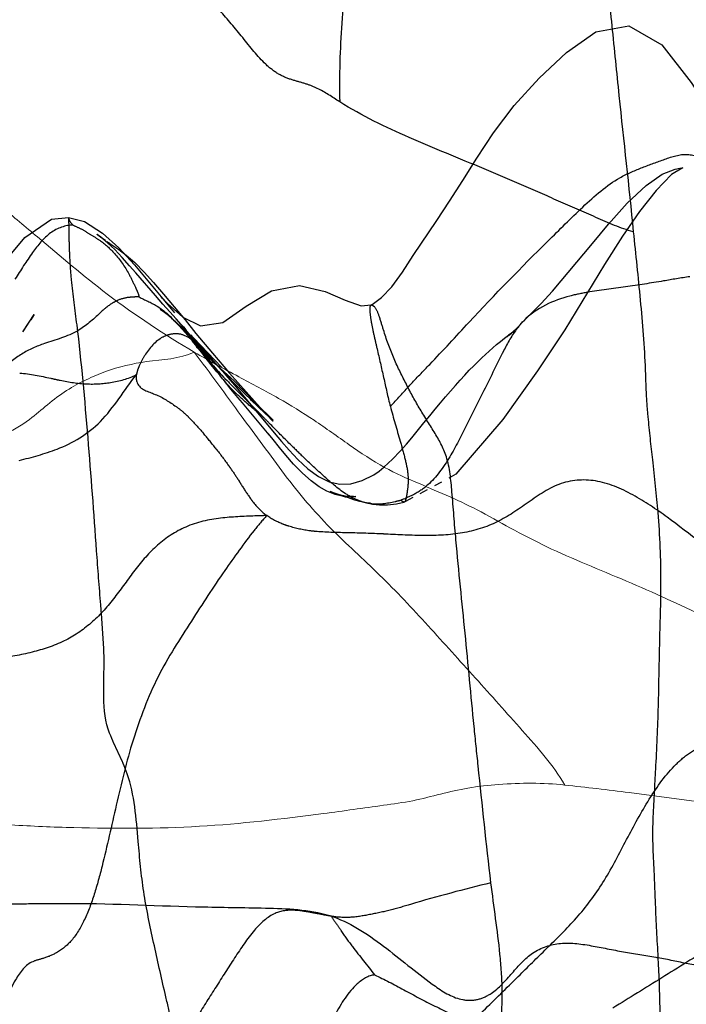
# Model space of a CAD drawing. Units: millimetres. Extents: x -605615692 to 17, y -1703671404 to 113.
# Drawn here: x -605612035 to -605612027, y -1703669706 to -1703669694 of the extents above; entities that cross this region are included whole.
import ezdxf

# ---------------------------------------------------------------- set-up
doc = ezdxf.new("R2010")
doc.units = ezdxf.units.MM
doc.linetypes.add('HIDDEN', pattern=[0.2, 0.1, -0.1])
doc.layers.get('0').update_dxf_attribs({"lineweight": 9, "true_color": 0x1c1c1c})
doc.layers.get('Defpoints').update_dxf_attribs({"color": 3, "lineweight": 0})
doc.layers.add('DEFAULT_2', color=8, linetype='HIDDEN')
doc.styles.add('2F обычный', font='Montserrat-Light.ttf', dxfattribs={"width": 0.8})
doc.dimstyles.new('stroitelniy3', dxfattribs={"dimtxt": 80, "dimasz": 30, "dimexe": 5, "dimexo": 10, "dimgap": 20, "dimtad": 1, "dimtoh": 1, "dimdec": 0, "dimrnd": 5, "dimtxsty": '2F обычный', "dimblk": 'ARCHTICK', "dimcen": 0.09, "dimdle": 2, "dimadec": 0, "dimazin": 2, "dimtfac": 1, "dimtdec": 0, "dimtmove": 1, "dimatfit": 3, "dimfxl": 10, "dimtfill": 1, "dimtolj": 1, "dimtzin": 0, "dimarcsym": 1})

# ---------------------------------------------------------------- blocks, each defined once
blk = doc.blocks.new('_ArchTick')
at = {"color": 0, "linetype": 'ByBlock', "const_width": 0.15}
blk.add_lwpolyline([(-0.5, -0.5), (0.5, 0.5)], dxfattribs=at)
blk = doc.blocks.new('*D246')
at = {"color": 0, "lineweight": -2, "transparency": 16777216}
for p, q in [((-605612313.083, -1703669601.356), (-605612313.083, -1703670014.772)), ((-605611512.083, -1703669601.356), (-605611512.083, -1703670014.772)), ((-605612315.083, -1703670009.772), (-605611510.083, -1703670009.772))]:
    blk.add_line(p, q, dxfattribs=at)
at = {"layer": 'Defpoints', "color": 0, "lineweight": 30, "transparency": 16777216}
for p in [(-605612313.083, -1703669591.356, 25.349), (-605611512.083, -1703669591.356, 25.349), (-605611512.083, -1703670009.772)]:
    blk.add_point(p, dxfattribs=at)
at = {"color": 0, "lineweight": -2, "transparency": 16777216, "xscale": 25, "yscale": 25, "zscale": 25, "rotation": 180}
blk.add_blockref('_ArchTick', (-605612313.083, -1703670009.772), dxfattribs=at)
at = {"color": 0, "lineweight": -2, "transparency": 16777216, "xscale": 25, "yscale": 25, "zscale": 25}
blk.add_blockref('_ArchTick', (-605611512.083, -1703670009.772), dxfattribs=at)
at = {"color": 0, "transparency": 16777216, "insert": (-605611912.583, -1703669964.415), "char_height": 50, "attachment_point": 5, "style": '2F обычный', "bg_fill": 3, "box_fill_scale": 1.1, "bg_fill_color": 256, "bg_fill_true_color": 13158600, "bg_fill_transparency": 0}
blk.add_mtext('\\A1;800', dxfattribs=at)

msp = doc.modelspace()

# ---------------------------------------------------------------- linework, layer by layer
at = {"color": 7, "linetype": 'Continuous'}
for points, knots in [([(-605612039.865, -1703669692.631, 102.554), (-605612039.632, -1703669692.946, 102.749), (-605612039.156, -1703669693.539, 103.149), (-605612038.418, -1703669693.987, 103.767), (-605612037.872, -1703669694.42, 104.226), (-605612037.476, -1703669694.803, 104.558), (-605612037.059, -1703669695.161, 104.908), (-605612036.625, -1703669695.464, 105.272), (-605612036.18, -1703669695.711, 105.645), (-605612035.744, -1703669695.991, 106.011), (-605612035.321, -1703669696.341, 106.366), (-605612034.753, -1703669696.82, 106.843), (-605612033.991, -1703669697.468, 107.482), (-605612033.335, -1703669697.902, 108.033), (-605612032.972, -1703669698.115, 108.338)], [0, 0, 0, 0, 0.124197, 0.240342, 0.299047, 0.360648, 0.422857, 0.483758, 0.542748, 0.601864, 0.663488, 0.728092, 0.852576, 1, 1, 1, 1]), ([(-605612034.985, -1703669698.937, 106.648), (-605612034.91, -1703669698.88, 106.711), (-605612034.764, -1703669698.752, 106.833), (-605612034.538, -1703669698.579, 107.024), (-605612034.298, -1703669698.451, 107.225), (-605612033.975, -1703669698.313, 107.496), (-605612033.531, -1703669698.208, 107.868), (-605612033.157, -1703669698.2, 108.182), (-605612032.972, -1703669698.115, 108.338)], [0, 0, 0, 0, 0.121212, 0.247197, 0.367669, 0.484884, 0.723767, 1, 1, 1, 1]), ([(-605612032.972, -1703669698.115, 108.338), (-605612032.779, -1703669698.372, 108.5), (-605612032.501, -1703669698.754, 108.732), (-605612032.133, -1703669699.253, 109.041), (-605612031.871, -1703669699.612, 109.261), (-605612031.601, -1703669699.955, 109.488), (-605612031.215, -1703669700.371, 109.811), (-605612030.697, -1703669700.831, 110.247), (-605612030.114, -1703669701.459, 110.736), (-605612029.537, -1703669702.099, 111.22), (-605612029.059, -1703669702.633, 111.621), (-605612028.685, -1703669703.056, 111.934), (-605612028.514, -1703669703.284, 112.078), (-605612028.444, -1703669703.409, 112.137)], [0, 0, 0, 0, 0.1357, 0.198679, 0.261283, 0.323172, 0.384238, 0.507186, 0.631853, 0.756266, 0.880077, 0.941763, 1, 1, 1, 1]), ([(-605612032.972, -1703669698.115, 108.338), (-605612032.792, -1703669698.22, 108.488), (-605612032.448, -1703669698.406, 108.777), (-605612031.955, -1703669698.667, 109.191), (-605612031.503, -1703669698.942, 109.57), (-605612031.082, -1703669699.25, 109.923), (-605612030.663, -1703669699.531, 110.275), (-605612030.243, -1703669699.716, 110.627), (-605612029.846, -1703669699.88, 110.961), (-605612029.453, -1703669700.071, 111.29), (-605612029.046, -1703669700.304, 111.632), (-605612028.599, -1703669700.532, 112.007), (-605612028.12, -1703669700.735, 112.409), (-605612027.466, -1703669701.006, 112.957), (-605612026.818, -1703669701.307, 113.501), (-605612026.192, -1703669701.615, 114.027), (-605612025.881, -1703669701.747, 114.287), (-605612025.73, -1703669701.79, 114.414)], [0, 0, 0, 0, 0.075886, 0.143469, 0.205201, 0.267938, 0.329547, 0.386279, 0.438523, 0.490414, 0.547625, 0.609947, 0.675443, 0.741744, 0.874332, 0.94038, 1, 1, 1, 1]), ([(-605612036.409, -1703669699.634, 105.454), (-605612036.286, -1703669699.564, 105.557), (-605612036.036, -1703669699.452, 105.767), (-605612035.559, -1703669699.232, 106.167), (-605612035.196, -1703669699.096, 106.472), (-605612034.985, -1703669698.937, 106.648)], [0, 0, 0, 0, 0.264378, 0.520179, 1, 1, 1, 1]), ([(-605612031.392, -1703669703.757, 109.663), (-605612031.148, -1703669703.725, 109.868), (-605612030.784, -1703669703.673, 110.173), (-605612030.305, -1703669703.609, 110.575), (-605612029.964, -1703669703.517, 110.861), (-605612029.615, -1703669703.436, 111.154), (-605612029.109, -1703669703.382, 111.579), (-605612028.712, -1703669703.38, 111.912), (-605612028.444, -1703669703.409, 112.137)], [0, 0, 0, 0, 0.247699, 0.370212, 0.486518, 0.600252, 0.728347, 1, 1, 1, 1]), ([(-605612028.444, -1703669703.409, 112.137), (-605612028.182, -1703669703.437, 112.357), (-605612027.104, -1703669703.562, 113.261), (-605612026.03, -1703669703.732, 114.163), (-605612025.215, -1703669703.83, 114.847)], [0, 0, 0, 0, 0.243259, 1, 1, 1, 1]), ([(-605612037.466, -1703669703.701, 104.567), (-605612037.349, -1703669703.713, 104.665), (-605612037.115, -1703669703.73, 104.861), (-605612036.759, -1703669703.788, 105.16), (-605612036.387, -1703669703.851, 105.472), (-605612035.997, -1703669703.865, 105.799), (-605612035.603, -1703669703.875, 106.13), (-605612035.085, -1703669703.904, 106.564), (-605612034.7, -1703669703.924, 106.888), (-605612034.443, -1703669703.93, 107.103)], [0, 0, 0, 0, 0.115857, 0.231671, 0.355628, 0.48714, 0.617899, 0.745934, 1, 1, 1, 1]), ([(-605612034.443, -1703669703.93, 107.103), (-605612033.932, -1703669703.942, 107.532), (-605612032.912, -1703669703.945, 108.387), (-605612031.897, -1703669703.823, 109.239), (-605612031.392, -1703669703.757, 109.663)], [0, 0, 0, 0, 0.501681, 1, 1, 1, 1])]:
    msp.add_open_spline(points, degree=3, knots=knots, dxfattribs=at)
at = {"layer": 'DEFAULT_2', "color": 8, "linetype": 'HIDDEN', "extrusion": (-0.642788, 1e-16, 0.766044)}
for p, q in [((-605612027.139, -1703669695.943, 113.232), (-605612027.329, -1703669696.137, 113.072)), ((-605612034.51, -1703669696.467, 107.047), (-605612034.51, -1703669696.467, 107.047)), ((-605612034.113, -1703669696.707, 107.38), (-605612034.157, -1703669696.675, 107.343)), ((-605612034.007, -1703669696.784, 107.469), (-605612034.01, -1703669696.782, 107.467)), ((-605612033.765, -1703669697.058, 107.672), (-605612033.855, -1703669696.957, 107.596)), ((-605612027.958, -1703669697.041, 112.545), (-605612028.443, -1703669697.841, 112.138)), ((-605612033.687, -1703669697.146, 107.738), (-605612033.765, -1703669697.058, 107.672)), ((-605612033.447, -1703669697.424, 107.939), (-605612033.687, -1703669697.146, 107.738)), ((-605612033.362, -1703669697.457, 108.01), (-605612033.374, -1703669697.443, 108)), ((-605612030.81, -1703669697.538, 110.152), (-605612030.812, -1703669697.539, 110.15)), ((-605612030.771, -1703669697.559, 110.185), (-605612030.81, -1703669697.538, 110.152)), ((-605612035.066, -1703669697.866, 106.581), (-605612034.988, -1703669697.747, 106.646)), ((-605612033.168, -1703669697.781, 108.173), (-605612033.224, -1703669697.724, 108.126)), ((-605612028.991, -1703669697.779, 111.677), (-605612028.956, -1703669697.741, 111.708)), ((-605612028.95, -1703669697.735, 111.712), (-605612028.953, -1703669697.738, 111.71)), ((-605612033.095, -1703669697.818, 108.234), (-605612033.114, -1703669697.796, 108.219)), ((-605612033.05, -1703669697.913, 108.272), (-605612033.111, -1703669697.843, 108.22)), ((-605612029.032, -1703669697.828, 111.644), (-605612029.061, -1703669697.854, 111.619)), ((-605612028.443, -1703669697.841, 112.138), (-605612028.779, -1703669698.343, 111.856)), ((-605612033.015, -1703669697.903, 108.301), (-605612032.977, -1703669697.945, 108.334)), ((-605612032.83, -1703669698.129, 108.457), (-605612032.992, -1703669697.941, 108.321)), ((-605612032.977, -1703669697.945, 108.334), (-605612032.637, -1703669698.303, 108.618)), ((-605612032.83, -1703669698.165, 108.457), (-605612032.856, -1703669698.135, 108.435)), ((-605612032.765, -1703669698.269, 108.511), (-605612032.837, -1703669698.177, 108.451)), ((-605612032.836, -1703669698.148, 108.451), (-605612032.757, -1703669698.258, 108.518)), ((-605612032.809, -1703669698.19, 108.474), (-605612032.83, -1703669698.165, 108.457)), ((-605612032.815, -1703669698.163, 108.469), (-605612032.819, -1703669698.161, 108.466)), ((-605612032.785, -1703669698.192, 108.495), (-605612032.815, -1703669698.163, 108.469)), ((-605612032.76, -1703669698.212, 108.515), (-605612032.693, -1703669698.278, 108.572)), ((-605612028.779, -1703669698.343, 111.856), (-605612029.201, -1703669698.938, 111.501)), ((-605612032.602, -1703669698.469, 108.648), (-605612032.589, -1703669698.484, 108.659)), ((-605612032.44, -1703669698.547, 108.783), (-605612032.566, -1703669698.412, 108.678)), ((-605612032.44, -1703669698.596, 108.784), (-605612032.297, -1703669698.739, 108.904)), ((-605612032.209, -1703669698.766, 108.978), (-605612032.429, -1703669698.552, 108.793)), ((-605612032.09, -1703669698.88, 109.078), (-605612032.209, -1703669698.766, 108.978)), ((-605612032.239, -1703669698.904, 108.953), (-605612032.28, -1703669698.856, 108.918)), ((-605612032.055, -1703669699.124, 109.107), (-605612032.239, -1703669698.904, 108.953)), ((-605612029.201, -1703669698.938, 111.501), (-605612029.774, -1703669699.609, 111.02)), ((-605612032.062, -1703669699.116, 109.101), (-605612032.055, -1703669699.124, 109.107)), ((-605612031.759, -1703669699.483, 109.356), (-605612031.852, -1703669699.376, 109.277)), ((-605612031.65, -1703669699.595, 109.447), (-605612031.759, -1703669699.483, 109.356)), ((-605612029.774, -1703669699.609, 111.02), (-605612030.409, -1703669699.952, 110.488)), ((-605612031.257, -1703669699.841, 109.776), (-605612031.31, -1703669699.817, 109.732)), ((-605612031.195, -1703669699.865, 109.828), (-605612031.257, -1703669699.841, 109.776)), ((-605612031.026, -1703669699.882, 109.971), (-605612031.151, -1703669699.879, 109.866)), ((-605612031.026, -1703669699.882, 109.971), (-605612030.998, -1703669699.881, 109.993)), ((-605612030.981, -1703669699.922, 110.008), (-605612030.985, -1703669699.921, 110.005)), ((-605612030.921, -1703669699.945, 110.058), (-605612030.985, -1703669699.921, 110.005)), ((-605612030.952, -1703669699.934, 110.032), (-605612030.981, -1703669699.922, 110.008)), ((-605612030.952, -1703669699.934, 110.032), (-605612030.953, -1703669699.933, 110.031)), ((-605612030.409, -1703669699.952, 110.488), (-605612030.448, -1703669699.927, 110.455)), ((-605612030.409, -1703669699.952, 110.488), (-605612030.409, -1703669699.952, 110.488))]:
    msp.add_line(p, q, dxfattribs=at)
at = {"layer": 'DEFAULT_2', "color": 8, "linetype": 'HIDDEN', "extrusion": (-0.642788, 1e-16, 0.766044), "elevation": 389279994.063}
for points in [[(1703669696.503, -463925659.036), (1703669696.268, -463925658.833), (1703669696.015, -463925658.622), (1703669695.742, -463925658.396), (1703669695.432, -463925658.134), (1703669695.099, -463925657.801), (1703669694.763, -463925657.405), (1703669694.452, -463925656.966), (1703669694.196, -463925656.499), (1703669694.124, -463925655.975), (1703669694.358, -463925655.447), (1703669694.816, -463925654.981), (1703669695.367, -463925654.518)], [(1703669697.367, -463925657.193), (1703669696.785, -463925656.554), (1703669696.549, -463925656.299), (1703669696.291, -463925655.999), (1703669696.075, -463925655.7), (1703669695.938, -463925655.443), (1703669695.877, -463925655.234), (1703669695.866, -463925655.158)], [(1703669695.866, -463925655.158), (1703669695.861, -463925655.113), (1703669695.865, -463925655.123), (1703669695.943, -463925655.292)], [(1703669696.137, -463925655.54), (1703669696.393, -463925655.803), (1703669696.697, -463925656.076), (1703669697.041, -463925656.361)], [(1703669697.353, -463925668.486), (1703669697.511, -463925668.163), (1703669697.656, -463925667.71), (1703669697.722, -463925667.305), (1703669697.708, -463925666.85), (1703669697.458, -463925666.407), (1703669697.075, -463925666.009), (1703669696.711, -463925665.609), (1703669696.489, -463925665.183), (1703669696.467, -463925664.914)], [(1703669696.467, -463925664.914), (1703669696.519, -463925664.658), (1703669696.659, -463925664.37), (1703669696.84, -463925664.109), (1703669697.046, -463925663.86), (1703669697.635, -463925663.22)], [(1703669697.539, -463925660.086), (1703669697.531, -463925660.068), (1703669697.448, -463925659.917), (1703669697.316, -463925659.755), (1703669697.136, -463925659.587), (1703669696.933, -463925659.414), (1703669696.503, -463925659.036)], [(1703669696.675, -463925664.453), (1703669696.671, -463925664.462), (1703669696.679, -463925664.446), (1703669696.703, -463925664.401), (1703669696.724, -463925664.363), (1703669696.743, -463925664.33)], [(1703669696.957, -463925664.059), (1703669696.86, -463925664.176), (1703669696.777, -463925664.288), (1703669696.707, -463925664.396)], [(1703669696.76, -463925664.3), (1703669696.775, -463925664.273), (1703669696.781, -463925664.262)], [(1703669696.781, -463925664.262), (1703669696.785, -463925664.255), (1703669696.784, -463925664.257)], [(1703669696.786, -463925664.252), (1703669696.809, -463925664.204), (1703669696.858, -463925664.109), (1703669696.927, -463925663.992), (1703669697.02, -463925663.856), (1703669697.135, -463925663.708), (1703669697.265, -463925663.555), (1703669697.407, -463925663.395), (1703669697.56, -463925663.227), (1703669697.72, -463925663.054), (1703669697.885, -463925662.879)], [(1703669697.443, -463925663.431), (1703669697.521, -463925663.332), (1703669697.685, -463925663.091), (1703669697.793, -463925662.805), (1703669697.751, -463925662.45), (1703669697.552, -463925662.08), (1703669697.364, -463925661.673), (1703669697.301, -463925661.228), (1703669697.373, -463925660.817), (1703669697.481, -463925660.501), (1703669697.55, -463925660.242), (1703669697.538, -463925660.084)], [(1703669697.735, -463925657.656), (1703669697.518, -463925657.37), (1703669697.367, -463925657.193)], [(1703669697.709, -463925663.197), (1703669697.622, -463925663.298), (1703669697.53, -463925663.405), (1703669697.424, -463925663.526)], [(1703669697.59, -463925663.452), (1703669697.644, -463925663.351), (1703669697.699, -463925663.267), (1703669697.741, -463925663.208)], [(1703669697.8, -463925663.122), (1703669697.665, -463925663.319), (1703669697.604, -463925663.424)], [(1703669697.861, -463925665.635), (1703669697.666, -463925665.469), (1703669697.656, -463925665.461)], [(1703669697.656, -463925665.461), (1703669697.654, -463925665.459), (1703669697.721, -463925665.515)], [(1703669697.728, -463925663.226), (1703669697.722, -463925663.236), (1703669697.738, -463925663.21)], [(1703669697.741, -463925663.208), (1703669697.748, -463925663.199), (1703669697.746, -463925663.201)], [(1703669697.807, -463925663.079), (1703669697.841, -463925663.039), (1703669697.709, -463925663.197)], [(1703669697.8, -463925663.122), (1703669697.822, -463925663.092), (1703669697.873, -463925663.025), (1703669697.943, -463925662.94)], [(1703669697.941, -463925662.932), (1703669697.792, -463925663.096), (1703669697.807, -463925663.079)], [(1703669697.885, -463925662.879), (1703669698.129, -463925662.615), (1703669698.372, -463925662.342), (1703669698.599, -463925662.08), (1703669698.791, -463925661.855), (1703669698.93, -463925661.685), (1703669698.96, -463925661.648)], [(1703669697.913, -463925657.899), (1703669697.925, -463925657.917), (1703669697.894, -463925657.87), (1703669697.866, -463925657.827), (1703669697.84, -463925657.786), (1703669697.814, -463925657.742), (1703669697.812, -463925657.738)], [(1703669697.901, -463925657.88), (1703669697.884, -463925657.848), (1703669697.909, -463925657.892), (1703669697.913, -463925657.899)], [(1703669697.854, -463925657.801), (1703669697.874, -463925657.827), (1703669697.855, -463925657.804), (1703669697.779, -463925657.71)], [(1703669697.812, -463925657.738), (1703669697.807, -463925657.731), (1703669697.828, -463925657.763)], [(1703669697.913, -463925663.009), (1703669698.018, -463925662.857), (1703669698.121, -463925662.755), (1703669698.177, -463925662.701)], [(1703669697.974, -463925662.88), (1703669697.92, -463925662.943), (1703669697.913, -463925662.951)], [(1703669698.09, -463925662.819), (1703669698.025, -463925662.888), (1703669697.98, -463925662.936)], [(1703669698.403, -463925662.386), (1703669698.285, -463925662.524), (1703669697.974, -463925662.88)], [(1703669699.162, -463925659.434), (1703669698.98, -463925659.242), (1703669698.895, -463925659.151), (1703669698.814, -463925659.064), (1703669698.736, -463925658.98), (1703669698.663, -463925658.898), (1703669698.592, -463925658.819), (1703669698.523, -463925658.741), (1703669698.458, -463925658.665), (1703669698.396, -463925658.591), (1703669698.337, -463925658.519), (1703669698.281, -463925658.448), (1703669698.23, -463925658.38), (1703669698.184, -463925658.319), (1703669698.142, -463925658.261), (1703669698.101, -463925658.203), (1703669698.062, -463925658.146), (1703669698.023, -463925658.086), (1703669697.983, -463925658.023), (1703669697.944, -463925657.957), (1703669697.907, -463925657.892), (1703669697.901, -463925657.88)], [(1703669698.055, -463925662.87), (1703669698.053, -463925662.873), (1703669698.07, -463925662.841), (1703669698.103, -463925662.786), (1703669698.212, -463925662.629)], [(1703669698.135, -463925662.755), (1703669698.106, -463925662.792), (1703669698.077, -463925662.833), (1703669698.055, -463925662.87)], [(1703669698.177, -463925662.73), (1703669698.121, -463925662.787), (1703669698.09, -463925662.819)], [(1703669698.552, -463925662.197), (1703669698.341, -463925662.466), (1703669698.129, -463925662.72)], [(1703669698.141, -463925662.73), (1703669698.178, -463925662.679), (1703669698.192, -463925662.662)], [(1703669698.258, -463925662.625), (1703669698.245, -463925662.638), (1703669698.215, -463925662.668)], [(1703669698.49, -463925662.4), (1703669698.483, -463925662.408), (1703669698.442, -463925662.454), (1703669698.398, -463925662.501), (1703669698.356, -463925662.545), (1703669698.315, -463925662.588), (1703669698.269, -463925662.636)], [(1703669698.278, -463925662.542), (1703669698.465, -463925662.272), (1703669698.602, -463925662.101), (1703669698.734, -463925661.931)], [(1703669698.348, -463925662.457), (1703669698.419, -463925662.375), (1703669698.492, -463925662.294), (1703669698.568, -463925662.211), (1703669699.102, -463925661.632)], [(1703669698.506, -463925662.386), (1703669698.45, -463925662.442), (1703669698.452, -463925662.44), (1703669698.469, -463925662.423)], [(1703669698.856, -463925662.002), (1703669698.734, -463925662.139), (1703669698.669, -463925662.211), (1703669698.621, -463925662.264), (1703669698.567, -463925662.322), (1703669698.516, -463925662.376), (1703669698.506, -463925662.386)], [(1703669698.945, -463925661.649), (1703669698.911, -463925661.696), (1703669698.863, -463925661.765), (1703669698.817, -463925661.832), (1703669698.695, -463925662.015)], [(1703669698.96, -463925661.648), (1703669698.957, -463925661.652), (1703669698.734, -463925661.931)], [(1703669698.858, -463925661.767), (1703669698.935, -463925661.663), (1703669698.945, -463925661.649)], [(1703669699.376, -463925661.445), (1703669699.281, -463925661.546), (1703669699.185, -463925661.647), (1703669699.115, -463925661.72)], [(1703669699.102, -463925661.632), (1703669699.208, -463925661.517), (1703669699.315, -463925661.393), (1703669699.427, -463925661.255), (1703669699.541, -463925661.093), (1703669699.636, -463925660.923), (1703669699.7, -463925660.752), (1703669699.73, -463925660.583), (1703669699.724, -463925660.406), (1703669699.686, -463925660.23), (1703669699.615, -463925660.041), (1703669699.57, -463925659.955), (1703669699.523, -463925659.88), (1703669699.425, -463925659.743), (1703669699.327, -463925659.622), (1703669699.242, -463925659.523), (1703669699.162, -463925659.434)], [(1703669699.879, -463925660.528), (1703669699.855, -463925660.661), (1703669699.816, -463925660.789), (1703669699.761, -463925660.914), (1703669699.689, -463925661.043), (1703669699.595, -463925661.181)], [(1703669699.817, -463925660.737), (1703669699.827, -463925660.706), (1703669699.857, -463925660.597), (1703669699.877, -463925660.47)], [(1703669699.903, -463925660.388), (1703669699.887, -463925660.492), (1703669699.865, -463925660.587)], [(1703669699.887, -463925660.481), (1703669699.878, -463925660.509), (1703669699.886, -463925660.479), (1703669699.903, -463925660.389)], [(1703669699.953, -463925660.188), (1703669699.942, -463925660.263), (1703669699.924, -463925660.347), (1703669699.905, -463925660.419), (1703669699.89, -463925660.471)], [(1703669699.881, -463925660.33), (1703669699.881, -463925660.331), (1703669699.884, -463925660.406)], [(1703669699.933, -463925660.27), (1703669699.954, -463925660.165), (1703669699.96, -463925660.11)], [(1703669699.967, -463925660.111), (1703669699.944, -463925660.232), (1703669699.934, -463925660.27)], [(1703669699.952, -463925659.561), (1703669699.973, -463925659.679), (1703669699.987, -463925659.822), (1703669699.987, -463925659.953), (1703669699.977, -463925660.061), (1703669699.963, -463925660.151), (1703669699.945, -463925660.229)], [(1703669699.96, -463925660.11), (1703669699.961, -463925660.095), (1703669699.96, -463925660.12), (1703669699.953, -463925660.188)]]:
    msp.add_lwpolyline(points, dxfattribs=at)
at = {"layer": 'DEFAULT_2', "color": 8, "linetype": 'HIDDEN', "extrusion": (-0.642788, 1e-16, 0.766044)}
for centre, radius, start, end in [((1703669725.19, -463925682.302, 389279994.063), 33.329, 142.0933, 142.5277), ((1703669759.556, -463925709.087, 389279994.063), 76.9, 141.95099, 142.07807), ((1703669704.881, -463925667.995, 389279994.063), 7.793, 135.9163, 137.8086), ((1703669687.23, -463925652.279, 389279994.063), 15.067, 322.8588, 323.8204), ((1703669738.951, -463925661.211, 389279994.063), 38.635, 178.0408, 178.8686)]:
    msp.add_arc(centre, radius, start, end, dxfattribs=at)
at = {"layer": 'DEFAULT_2', "color": 8, "linetype": 'HIDDEN'}
for points, knots in [([(-605612030.861, -1703669691.305, 110.109), (-605612030.907, -1703669691.44, 110.07), (-605612030.959, -1703669691.742, 110.027), (-605612031.005, -1703669692.201, 109.988), (-605612031.039, -1703669692.673, 109.959), (-605612031.101, -1703669693.302, 109.907), (-605612031.181, -1703669694.093, 109.841), (-605612031.202, -1703669694.733, 109.822), (-605612031.195, -1703669695.054, 109.829)], [0, 0, 0, 0, 0.117451, 0.242268, 0.367975, 0.493292, 0.745135, 1, 1, 1, 1]), ([(-605612031.195, -1703669695.054, 109.829), (-605612031.285, -1703669694.997, 109.753), (-605612031.419, -1703669694.903, 109.641), (-605612031.617, -1703669694.828, 109.474), (-605612031.778, -1703669694.788, 109.339), (-605612031.946, -1703669694.722, 109.198), (-605612032.157, -1703669694.555, 109.021), (-605612032.379, -1703669694.264, 108.835), (-605612032.659, -1703669693.935, 108.6), (-605612032.943, -1703669693.608, 108.362), (-605612033.238, -1703669693.287, 108.114), (-605612033.447, -1703669693.082, 107.938), (-605612033.567, -1703669693.005, 107.838)], [0, 0, 0, 0, 0.104501, 0.156538, 0.214119, 0.274982, 0.337875, 0.468326, 0.599621, 0.730427, 0.861059, 1, 1, 1, 1]), ([(-605612027.953, -1703669693.259, 112.549), (-605612027.929, -1703669693.549, 112.569), (-605612027.869, -1703669694.121, 112.619), (-605612027.756, -1703669695.248, 112.714), (-605612027.663, -1703669696.086, 112.792), (-605612027.607, -1703669696.642, 112.84)], [0, 0, 0, 0, 0.255771, 0.507508, 1, 1, 1, 1]), ([(-605612027.607, -1703669696.642, 112.84), (-605612027.763, -1703669696.602, 112.708), (-605612028.065, -1703669696.464, 112.455), (-605612028.519, -1703669696.267, 112.074), (-605612028.975, -1703669696.068, 111.692), (-605612029.583, -1703669695.806, 111.181), (-605612030.333, -1703669695.507, 110.552), (-605612030.921, -1703669695.226, 110.058), (-605612031.195, -1703669695.054, 109.829)], [0, 0, 0, 0, 0.125945, 0.252594, 0.379191, 0.505716, 0.759554, 1, 1, 1, 1]), ([(-605612028.65, -1703669696.757, 111.964), (-605612028.509, -1703669696.617, 112.083), (-605612028.229, -1703669696.337, 112.317), (-605612027.856, -1703669696.005, 112.63), (-605612027.509, -1703669695.859, 112.921), (-605612027.241, -1703669695.762, 113.146), (-605612026.97, -1703669695.664, 113.374), (-605612026.781, -1703669695.731, 113.532), (-605612026.705, -1703669695.793, 113.596)], [0, 0, 0, 0, 0.245196, 0.489415, 0.616599, 0.747, 0.875537, 1, 1, 1, 1]), ([(-605612034.451, -1703669696.561, 107.096), (-605612034.546, -1703669696.562, 107.016), (-605612034.741, -1703669696.631, 106.853), (-605612034.883, -1703669696.806, 106.734), (-605612034.949, -1703669696.897, 106.679)], [0, 0, 0, 0, 0.499901, 1, 1, 1, 1]), ([(-605612034.51, -1703669696.467, 107.047), (-605612034.512, -1703669696.467, 107.045), (-605612034.506, -1703669696.486, 107.05), (-605612034.496, -1703669696.512, 107.058), (-605612034.472, -1703669696.549, 107.079), (-605612034.451, -1703669696.561, 107.096)], [0, 0, 0, 0, 0.06836, 0.287215, 1, 1, 1, 1]), ([(-605612034.405, -1703669697.781, 107.135), (-605612034.428, -1703669697.598, 107.115), (-605612034.466, -1703669697.327, 107.083), (-605612034.492, -1703669696.982, 107.062), (-605612034.499, -1703669696.769, 107.056), (-605612034.502, -1703669696.622, 107.054), (-605612034.502, -1703669696.527, 107.053), (-605612034.507, -1703669696.491, 107.05), (-605612034.507, -1703669696.467, 107.049), (-605612034.51, -1703669696.467, 107.047)], [0, 0, 0, 0, 0.421896, 0.621519, 0.787634, 0.900733, 0.961425, 0.990626, 1, 1, 1, 1]), ([(-605612034.451, -1703669696.561, 107.096), (-605612034.414, -1703669696.582, 107.127), (-605612034.335, -1703669696.61, 107.193), (-605612034.265, -1703669696.664, 107.253), (-605612034.227, -1703669696.686, 107.284)], [0, 0, 0, 0, 0.489409, 1, 1, 1, 1]), ([(-605612027.607, -1703669696.642, 112.84), (-605612027.578, -1703669696.92, 112.863), (-605612027.519, -1703669697.482, 112.913), (-605612027.464, -1703669698.155, 112.959), (-605612027.452, -1703669698.634, 112.969), (-605612027.423, -1703669699, 112.994), (-605612027.393, -1703669699.256, 113.018), (-605612027.374, -1703669699.43, 113.035)], [0, 0, 0, 0, 0.300408, 0.60632, 0.723687, 0.812092, 1, 1, 1, 1]), ([(-605612034.227, -1703669696.686, 107.284), (-605612034.19, -1703669696.708, 107.316), (-605612034.083, -1703669696.767, 107.405), (-605612033.921, -1703669696.927, 107.541), (-605612033.81, -1703669697.082, 107.634), (-605612033.762, -1703669697.175, 107.674)], [0, 0, 0, 0, 0.202777, 0.572538, 1, 1, 1, 1]), ([(-605612030.576, -1703669698.779, 110.348), (-605612030.494, -1703669698.695, 110.416), (-605612030.339, -1703669698.515, 110.547), (-605612030.012, -1703669698.182, 110.821), (-605612029.461, -1703669697.578, 111.284), (-605612028.977, -1703669697.078, 111.69), (-605612028.65, -1703669696.757, 111.964)], [0, 0, 0, 0, 0.126148, 0.251838, 0.503243, 1, 1, 1, 1]), ([(-605612027.239, -1703669697.244, 113.148), (-605612027.393, -1703669697.27, 113.019), (-605612027.703, -1703669697.32, 112.759), (-605612028.014, -1703669697.357, 112.498), (-605612028.169, -1703669697.384, 112.368)], [0, 0, 0, 0, 0.497703, 1, 1, 1, 1]), ([(-605612033.691, -1703669697.322, 107.734), (-605612033.686, -1703669697.334, 107.738), (-605612033.67, -1703669697.371, 107.752), (-605612033.651, -1703669697.409, 107.768), (-605612033.648, -1703669697.439, 107.77)], [0, 0, 0, 0, 0.30933, 1, 1, 1, 1]), ([(-605612028.169, -1703669697.384, 112.368), (-605612028.24, -1703669697.396, 112.308), (-605612028.512, -1703669697.45, 112.08), (-605612028.788, -1703669697.57, 111.848), (-605612028.95, -1703669697.735, 111.712)], [0, 0, 0, 0, 0.258825, 1, 1, 1, 1]), ([(-605612033.648, -1703669697.439, 107.77), (-605612033.651, -1703669697.439, 107.768), (-605612033.665, -1703669697.44, 107.756), (-605612033.68, -1703669697.44, 107.743), (-605612033.692, -1703669697.44, 107.733)], [0, 0, 0, 0, 0.180027, 1, 1, 1, 1]), ([(-605612033.648, -1703669697.439, 107.77), (-605612033.577, -1703669697.478, 107.83), (-605612033.417, -1703669697.538, 107.964), (-605612033.28, -1703669697.662, 108.079), (-605612033.212, -1703669697.732, 108.136)], [0, 0, 0, 0, 0.469719, 1, 1, 1, 1]), ([(-605612030.812, -1703669697.539, 110.15), (-605612030.828, -1703669697.547, 110.136), (-605612030.827, -1703669697.639, 110.137), (-605612030.811, -1703669697.745, 110.151), (-605612030.777, -1703669697.907, 110.179), (-605612030.725, -1703669698.133, 110.223), (-605612030.657, -1703669698.426, 110.28), (-605612030.607, -1703669698.662, 110.322), (-605612030.576, -1703669698.779, 110.348)], [0, 0, 0, 0, 0.053331, 0.159075, 0.289252, 0.428285, 0.713702, 1, 1, 1, 1]), ([(-605612030.224, -1703669698.794, 110.644), (-605612030.281, -1703669698.696, 110.595), (-605612030.39, -1703669698.493, 110.504), (-605612030.544, -1703669698.182, 110.375), (-605612030.645, -1703669697.902, 110.29), (-605612030.705, -1703669697.687, 110.24), (-605612030.744, -1703669697.589, 110.207), (-605612030.771, -1703669697.559, 110.185)], [0, 0, 0, 0, 0.259005, 0.517484, 0.776248, 0.903209, 1, 1, 1, 1]), ([(-605612028.953, -1703669697.738, 111.71), (-605612028.978, -1703669697.764, 111.689), (-605612029.07, -1703669697.871, 111.612), (-605612029.143, -1703669698.003, 111.551), (-605612029.193, -1703669698.101, 111.508)], [0, 0, 0, 0, 0.26005, 1, 1, 1, 1]), ([(-605612034.165, -1703669700.545, 107.336), (-605612034.198, -1703669700.083, 107.309), (-605612034.267, -1703669699.16, 107.251), (-605612034.349, -1703669698.239, 107.182), (-605612034.405, -1703669697.781, 107.135)], [0, 0, 0, 0, 0.500202, 1, 1, 1, 1]), ([(-605612032.997, -1703669697.969, 108.316), (-605612033.037, -1703669697.937, 108.282), (-605612033.128, -1703669697.884, 108.207), (-605612033.227, -1703669697.888, 108.123), (-605612033.275, -1703669697.9, 108.083)], [0, 0, 0, 0, 0.493099, 1, 1, 1, 1]), ([(-605612033.275, -1703669697.9, 108.083), (-605612033.304, -1703669697.907, 108.059), (-605612033.422, -1703669697.953, 107.96), (-605612033.519, -1703669698.063, 107.878), (-605612033.578, -1703669698.157, 107.829)], [0, 0, 0, 0, 0.237705, 1, 1, 1, 1]), ([(-605612034.804, -1703669698.009, 106.801), (-605612034.898, -1703669698.043, 106.721), (-605612035.085, -1703669698.124, 106.564), (-605612035.252, -1703669698.259, 106.424), (-605612035.335, -1703669698.328, 106.355)], [0, 0, 0, 0, 0.500555, 1, 1, 1, 1]), ([(-605612029.193, -1703669698.101, 111.508), (-605612029.28, -1703669698.272, 111.435), (-605612029.427, -1703669698.577, 111.312), (-605612029.645, -1703669699.01, 111.129), (-605612029.844, -1703669699.407, 110.962), (-605612030.061, -1703669699.71, 110.78), (-605612030.281, -1703669699.86, 110.595), (-605612030.397, -1703669699.905, 110.498), (-605612030.448, -1703669699.927, 110.455)], [0, 0, 0, 0, 0.244765, 0.430042, 0.617778, 0.812494, 0.915244, 1, 1, 1, 1]), ([(-605612032.59, -1703669698.482, 108.658), (-605612032.612, -1703669698.457, 108.64), (-605612032.698, -1703669698.351, 108.567), (-605612032.775, -1703669698.233, 108.503), (-605612032.836, -1703669698.148, 108.451)], [0, 0, 0, 0, 0.241947, 1, 1, 1, 1]), ([(-605612033.645, -1703669698.282, 107.773), (-605612033.656, -1703669698.308, 107.763), (-605612033.669, -1703669698.343, 107.752), (-605612033.677, -1703669698.381, 107.745), (-605612033.679, -1703669698.389, 107.744)], [0, 0, 0, 0, 0.778054, 1, 1, 1, 1]), ([(-605612034.725, -1703669698.434, 106.866), (-605612034.687, -1703669698.443, 106.898), (-605612034.542, -1703669698.474, 107.02), (-605612034.396, -1703669698.499, 107.143), (-605612034.288, -1703669698.503, 107.233)], [0, 0, 0, 0, 0.264185, 1, 1, 1, 1]), ([(-605612034.649, -1703669699.3, 106.93), (-605612034.46, -1703669699.228, 107.089), (-605612034.078, -1703669699.004, 107.41), (-605612033.827, -1703669698.578, 107.62), (-605612033.679, -1703669698.389, 107.744)], [0, 0, 0, 0, 0.487402, 1, 1, 1, 1]), ([(-605612034.288, -1703669698.503, 107.233), (-605612034.19, -1703669698.508, 107.315), (-605612033.984, -1703669698.492, 107.488), (-605612033.779, -1703669698.443, 107.661), (-605612033.679, -1703669698.389, 107.744)], [0, 0, 0, 0, 0.475242, 1, 1, 1, 1]), ([(-605612033.675, -1703669698.473, 107.747), (-605612033.647, -1703669698.569, 107.771), (-605612033.436, -1703669698.619, 107.948), (-605612033.292, -1703669698.712, 108.069), (-605612033.209, -1703669698.77, 108.139)], [0, 0, 0, 0, 0.455589, 1, 1, 1, 1]), ([(-605612032.144, -1703669698.893, 109.033), (-605612032.166, -1703669698.885, 109.014), (-605612032.213, -1703669698.837, 108.974), (-605612032.324, -1703669698.746, 108.881), (-605612032.414, -1703669698.665, 108.806), (-605612032.472, -1703669698.608, 108.757)], [0, 0, 0, 0, 0.173676, 0.445171, 1, 1, 1, 1]), ([(-605612030.576, -1703669698.779, 110.348), (-605612030.539, -1703669698.921, 110.379), (-605612030.475, -1703669699.132, 110.432), (-605612030.399, -1703669699.405, 110.496), (-605612030.358, -1703669699.59, 110.531), (-605612030.357, -1703669699.741, 110.531), (-605612030.375, -1703669699.848, 110.517), (-605612030.384, -1703669699.914, 110.509), (-605612030.4, -1703669699.949, 110.496), (-605612030.409, -1703669699.952, 110.488)], [0, 0, 0, 0, 0.365498, 0.549877, 0.709289, 0.828835, 0.915096, 0.97024, 1, 1, 1, 1]), ([(-605612029.774, -1703669700.412, 111.021), (-605612029.792, -1703669700.216, 111.006), (-605612029.817, -1703669699.878, 110.984), (-605612029.86, -1703669699.406, 110.949), (-605612030.041, -1703669699.081, 110.797), (-605612030.164, -1703669698.895, 110.693), (-605612030.224, -1703669698.794, 110.644)], [0, 0, 0, 0, 0.335084, 0.580695, 0.784878, 1, 1, 1, 1]), ([(-605612033.102, -1703669698.852, 108.228), (-605612033.081, -1703669698.871, 108.246), (-605612032.998, -1703669698.95, 108.316), (-605612032.919, -1703669699.039, 108.382), (-605612032.861, -1703669699.108, 108.43)], [0, 0, 0, 0, 0.241661, 1, 1, 1, 1]), ([(-605612031.105, -1703669699.857, 109.904), (-605612031.202, -1703669699.797, 109.823), (-605612031.383, -1703669699.64, 109.671), (-605612031.558, -1703669699.475, 109.524), (-605612031.645, -1703669699.392, 109.451)], [0, 0, 0, 0, 0.499752, 1, 1, 1, 1]), ([(-605612027.374, -1703669699.43, 113.035), (-605612027.35, -1703669699.645, 113.054), (-605612027.294, -1703669700.142, 113.102), (-605612027.262, -1703669700.9, 113.129), (-605612027.292, -1703669701.689, 113.104), (-605612027.298, -1703669702.194, 113.099), (-605612027.304, -1703669702.444, 113.093)], [0, 0, 0, 0, 0.216137, 0.498152, 0.752021, 1, 1, 1, 1]), ([(-605612032.56, -1703669699.491, 108.683), (-605612032.548, -1703669699.508, 108.693), (-605612032.502, -1703669699.573, 108.732), (-605612032.457, -1703669699.641, 108.769), (-605612032.425, -1703669699.691, 108.796)], [0, 0, 0, 0, 0.261912, 1, 1, 1, 1]), ([(-605612032.425, -1703669699.691, 108.796), (-605612032.415, -1703669699.707, 108.804), (-605612032.371, -1703669699.777, 108.842), (-605612032.326, -1703669699.847, 108.879), (-605612032.289, -1703669699.899, 108.91)], [0, 0, 0, 0, 0.219416, 1, 1, 1, 1]), ([(-605612028.07, -1703669699.69, 112.45), (-605612028.218, -1703669699.666, 112.326), (-605612028.525, -1703669699.69, 112.069), (-605612028.787, -1703669699.88, 111.849), (-605612028.916, -1703669699.97, 111.741)], [0, 0, 0, 0, 0.504605, 1, 1, 1, 1]), ([(-605612024.615, -1703669700.367, 115.35), (-605612024.722, -1703669700.492, 115.26), (-605612024.961, -1703669700.735, 115.059), (-605612025.413, -1703669700.899, 114.68), (-605612025.893, -1703669700.904, 114.277), (-605612026.515, -1703669700.683, 113.755), (-605612027.048, -1703669700.223, 113.308), (-605612027.608, -1703669699.846, 112.838), (-605612027.913, -1703669699.715, 112.583), (-605612028.07, -1703669699.69, 112.45)], [0, 0, 0, 0, 0.114847, 0.238351, 0.367347, 0.494923, 0.747554, 0.872994, 1, 1, 1, 1]), ([(-605612032.289, -1703669699.899, 108.91), (-605612032.276, -1703669699.918, 108.922), (-605612032.215, -1703669700, 108.972), (-605612032.145, -1703669700.071, 109.031), (-605612032.086, -1703669700.113, 109.081)], [0, 0, 0, 0, 0.22677, 1, 1, 1, 1]), ([(-605612030.448, -1703669699.927, 110.455), (-605612030.471, -1703669699.933, 110.436), (-605612030.593, -1703669699.965, 110.334), (-605612030.72, -1703669699.982, 110.227), (-605612030.82, -1703669699.968, 110.143)], [0, 0, 0, 0, 0.186808, 1, 1, 1, 1]), ([(-605612028.916, -1703669699.97, 111.741), (-605612029.038, -1703669700.055, 111.638), (-605612029.294, -1703669700.228, 111.423), (-605612029.731, -1703669700.35, 111.057), (-605612030.192, -1703669700.364, 110.671), (-605612030.504, -1703669700.346, 110.408), (-605612030.661, -1703669700.339, 110.276)], [0, 0, 0, 0, 0.232422, 0.477554, 0.737588, 1, 1, 1, 1]), ([(-605612032.65, -1703669700.145, 108.608), (-605612032.794, -1703669700.162, 108.486), (-605612033.067, -1703669700.222, 108.257), (-605612033.426, -1703669700.453, 107.956), (-605612033.701, -1703669700.774, 107.726), (-605612033.939, -1703669701.119, 107.526), (-605612034.21, -1703669701.429, 107.298), (-605612034.546, -1703669701.659, 107.017), (-605612034.934, -1703669701.79, 106.691), (-605612035.496, -1703669701.888, 106.22), (-605612036.071, -1703669701.925, 105.737), (-605612036.645, -1703669701.947, 105.255), (-605612037.064, -1703669701.936, 104.904), (-605612037.467, -1703669701.851, 104.566), (-605612037.947, -1703669701.634, 104.163), (-605612038.279, -1703669701.416, 103.885), (-605612038.499, -1703669701.291, 103.7)], [0, 0, 0, 0, 0.068869, 0.129815, 0.186862, 0.242759, 0.298559, 0.356855, 0.420558, 0.487887, 0.625381, 0.69346, 0.760102, 0.823985, 0.886019, 1, 1, 1, 1]), ([(-605612032.086, -1703669700.113, 109.081), (-605612032.134, -1703669700.115, 109.04), (-605612032.322, -1703669700.122, 108.883), (-605612032.51, -1703669700.129, 108.725), (-605612032.65, -1703669700.145, 108.608)], [0, 0, 0, 0, 0.255341, 1, 1, 1, 1]), ([(-605612032.086, -1703669700.113, 109.081), (-605612032.139, -1703669700.171, 109.036), (-605612032.319, -1703669700.385, 108.885), (-605612032.483, -1703669700.619, 108.748), (-605612032.6, -1703669700.787, 108.65)], [0, 0, 0, 0, 0.285194, 1, 1, 1, 1]), ([(-605612031.817, -1703669700.243, 109.307), (-605612031.841, -1703669700.236, 109.286), (-605612031.934, -1703669700.203, 109.209), (-605612032.024, -1703669700.158, 109.133), (-605612032.086, -1703669700.113, 109.081)], [0, 0, 0, 0, 0.260397, 1, 1, 1, 1]), ([(-605612031.472, -1703669700.309, 109.596), (-605612031.5, -1703669700.307, 109.573), (-605612031.616, -1703669700.295, 109.475), (-605612031.731, -1703669700.271, 109.379), (-605612031.817, -1703669700.243, 109.307)], [0, 0, 0, 0, 0.242222, 1, 1, 1, 1]), ([(-605612029.552, -1703669702.692, 111.207), (-605612029.59, -1703669702.313, 111.175), (-605612029.66, -1703669701.552, 111.117), (-605612029.74, -1703669700.793, 111.049), (-605612029.774, -1703669700.412, 111.021)], [0, 0, 0, 0, 0.49936, 1, 1, 1, 1]), ([(-605612034.006, -1703669702.776, 107.47), (-605612034.112, -1703669702.502, 107.381), (-605612034.055, -1703669702.054, 107.429), (-605612034.09, -1703669701.534, 107.399), (-605612034.122, -1703669701.095, 107.372), (-605612034.15, -1703669700.765, 107.349), (-605612034.165, -1703669700.545, 107.336)], [0, 0, 0, 0, 0.410206, 0.555679, 0.703692, 1, 1, 1, 1]), ([(-605612032.6, -1703669700.787, 108.65), (-605612032.74, -1703669700.987, 108.532), (-605612033.015, -1703669701.416, 108.301), (-605612033.437, -1703669702.068, 107.947), (-605612033.733, -1703669702.843, 107.699), (-605612033.865, -1703669703.387, 107.588), (-605612033.926, -1703669703.655, 107.537)], [0, 0, 0, 0, 0.239998, 0.495063, 0.752405, 1, 1, 1, 1]), ([(-605612027.304, -1703669702.444, 113.093), (-605612027.311, -1703669702.703, 113.087), (-605612027.33, -1703669703.092, 113.072), (-605612027.358, -1703669703.615, 113.048), (-605612027.38, -1703669704.024, 113.029), (-605612027.354, -1703669704.441, 113.052), (-605612027.338, -1703669704.943, 113.065), (-605612027.319, -1703669705.301, 113.081), (-605612027.306, -1703669705.52, 113.091)], [0, 0, 0, 0, 0.252331, 0.379829, 0.510806, 0.650068, 0.786665, 1, 1, 1, 1]), ([(-605612029.346, -1703669704.605, 111.38), (-605612029.403, -1703669704.129, 111.332), (-605612029.469, -1703669703.491, 111.277), (-605612029.536, -1703669702.853, 111.221), (-605612029.552, -1703669702.692, 111.207)], [0, 0, 0, 0, 0.747732, 1, 1, 1, 1]), ([(-605612029.013, -1703669705.75, 111.66), (-605612028.898, -1703669705.636, 111.756), (-605612028.659, -1703669705.4, 111.956), (-605612028.295, -1703669705.046, 112.262), (-605612027.965, -1703669704.612, 112.539), (-605612027.706, -1703669704.104, 112.756), (-605612027.439, -1703669703.606, 112.98), (-605612027.178, -1703669703.23, 113.199), (-605612026.926, -1703669703.011, 113.41), (-605612026.654, -1703669702.866, 113.639), (-605612026.437, -1703669702.777, 113.821), (-605612026.317, -1703669702.661, 113.922)], [0, 0, 0, 0, 0.119182, 0.246072, 0.37356, 0.501568, 0.629726, 0.757326, 0.818193, 0.876786, 1, 1, 1, 1]), ([(-605612033.657, -1703669704.099, 107.763), (-605612033.681, -1703669703.818, 107.742), (-605612033.718, -1703669703.329, 107.712), (-605612033.94, -1703669702.945, 107.525), (-605612034.006, -1703669702.776, 107.47)], [0, 0, 0, 0, 0.598374, 1, 1, 1, 1]), ([(-605612033.926, -1703669703.655, 107.537), (-605612033.983, -1703669703.905, 107.489), (-605612034.062, -1703669704.272, 107.423), (-605612034.189, -1703669704.743, 107.316), (-605612034.304, -1703669705.057, 107.22), (-605612034.455, -1703669705.315, 107.093), (-605612034.64, -1703669705.462, 106.938), (-605612034.805, -1703669705.529, 106.799), (-605612034.905, -1703669705.552, 106.716), (-605612034.946, -1703669705.569, 106.681)], [0, 0, 0, 0, 0.312451, 0.458351, 0.599156, 0.729335, 0.842155, 0.931815, 1, 1, 1, 1]), ([(-605612033.189, -1703669706.652, 108.155), (-605612033.198, -1703669706.523, 108.147), (-605612033.25, -1703669706.291, 108.104), (-605612033.353, -1703669705.857, 108.018), (-605612033.469, -1703669705.339, 107.92), (-605612033.6, -1703669704.723, 107.811), (-605612033.639, -1703669704.304, 107.778), (-605612033.657, -1703669704.099, 107.763)], [0, 0, 0, 0, 0.148105, 0.272516, 0.519503, 0.764124, 1, 1, 1, 1]), ([(-605612029.346, -1703669704.605, 111.38), (-605612029.675, -1703669704.682, 111.104), (-605612030.086, -1703669704.794, 110.759), (-605612030.578, -1703669704.943, 110.346), (-605612030.827, -1703669704.994, 110.137), (-605612031.066, -1703669705.037, 109.937), (-605612031.222, -1703669705.025, 109.806), (-605612031.296, -1703669705.014, 109.744)], [0, 0, 0, 0, 0.506554, 0.635411, 0.764815, 0.88732, 1, 1, 1, 1]), ([(-605612029.234, -1703669706.327, 111.474), (-605612029.211, -1703669706.192, 111.493), (-605612029.202, -1703669705.905, 111.501), (-605612029.243, -1703669705.329, 111.466), (-605612029.311, -1703669704.896, 111.409), (-605612029.346, -1703669704.605, 111.38)], [0, 0, 0, 0, 0.238673, 0.490895, 1, 1, 1, 1]), ([(-605612036.075, -1703669704.886, 105.734), (-605612035.942, -1703669704.887, 105.845), (-605612035.675, -1703669704.869, 106.069), (-605612035.274, -1703669704.862, 106.406), (-605612034.871, -1703669704.858, 106.744), (-605612034.066, -1703669704.85, 107.42), (-605612033.395, -1703669704.888, 107.982), (-605612032.858, -1703669704.899, 108.433)], [0, 0, 0, 0, 0.123906, 0.248942, 0.374269, 0.499492, 1, 1, 1, 1]), ([(-605612031.296, -1703669705.014, 109.744), (-605612031.374, -1703669705.001, 109.678), (-605612031.526, -1703669704.972, 109.55), (-605612031.755, -1703669704.929, 109.359), (-605612032.013, -1703669704.958, 109.142), (-605612032.261, -1703669705.191, 108.934), (-605612032.479, -1703669705.522, 108.751), (-605612032.706, -1703669705.876, 108.561), (-605612032.944, -1703669706.251, 108.361), (-605612033.1, -1703669706.515, 108.23), (-605612033.189, -1703669706.652, 108.155)], [0, 0, 0, 0, 0.095664, 0.187125, 0.281508, 0.402264, 0.545971, 0.689414, 0.831952, 1, 1, 1, 1]), ([(-605612032.858, -1703669704.899, 108.433), (-605612032.59, -1703669704.905, 108.658), (-605612032.062, -1703669704.911, 109.101), (-605612031.278, -1703669704.941, 109.759), (-605612030.618, -1703669705.393, 110.313), (-605612030.228, -1703669705.726, 110.64), (-605612030.026, -1703669705.87, 110.809)], [0, 0, 0, 0, 0.268667, 0.531555, 0.769723, 1, 1, 1, 1]), ([(-605612031.296, -1703669705.014, 109.744), (-605612031.278, -1703669705.048, 109.759), (-605612031.231, -1703669705.105, 109.798), (-605612031.151, -1703669705.234, 109.866), (-605612030.997, -1703669705.444, 109.995), (-605612030.858, -1703669705.615, 110.111), (-605612030.769, -1703669705.731, 110.186)], [0, 0, 0, 0, 0.125884, 0.24892, 0.502947, 1, 1, 1, 1]), ([(-605612025.415, -1703669705.017, 114.678), (-605612025.618, -1703669704.996, 114.508), (-605612025.938, -1703669705.021, 114.239), (-605612026.34, -1703669705.212, 113.902), (-605612026.75, -1703669705.448, 113.558), (-605612027.254, -1703669705.764, 113.136), (-605612027.657, -1703669706.012, 112.797), (-605612027.856, -1703669706.136, 112.63)], [0, 0, 0, 0, 0.233067, 0.35926, 0.488337, 0.747213, 1, 1, 1, 1]), ([(-605612024.542, -1703669705.198, 115.411), (-605612024.635, -1703669705.26, 115.333), (-605612024.818, -1703669705.403, 115.179), (-605612025.124, -1703669705.564, 114.922), (-605612025.463, -1703669705.649, 114.638), (-605612025.822, -1703669705.689, 114.337), (-605612026.193, -1703669705.679, 114.026), (-605612026.566, -1703669705.651, 113.713), (-605612026.938, -1703669705.601, 113.4), (-605612027.183, -1703669705.543, 113.195), (-605612027.306, -1703669705.52, 113.091)], [0, 0, 0, 0, 0.110836, 0.225145, 0.346306, 0.47395, 0.605004, 0.737054, 0.868709, 1, 1, 1, 1]), ([(-605612030.026, -1703669705.87, 110.809), (-605612029.921, -1703669705.945, 110.897), (-605612029.752, -1703669706.045, 111.039), (-605612029.511, -1703669706.044, 111.242), (-605612029.294, -1703669705.945, 111.424), (-605612029.09, -1703669705.711, 111.595), (-605612028.839, -1703669705.426, 111.806), (-605612028.48, -1703669705.316, 112.107), (-605612028.097, -1703669705.374, 112.428), (-605612027.703, -1703669705.457, 112.758), (-605612027.438, -1703669705.495, 112.981), (-605612027.306, -1703669705.52, 113.091)], [0, 0, 0, 0, 0.123541, 0.186156, 0.245866, 0.357092, 0.464539, 0.586502, 0.723886, 0.862294, 1, 1, 1, 1]), ([(-605612034.946, -1703669705.569, 106.681), (-605612035.032, -1703669705.605, 106.609), (-605612035.2, -1703669705.829, 106.468), (-605612035.364, -1703669706.253, 106.33), (-605612035.517, -1703669706.757, 106.202), (-605612035.608, -1703669707.103, 106.126), (-605612035.661, -1703669707.266, 106.081)], [0, 0, 0, 0, 0.178549, 0.444492, 0.728858, 1, 1, 1, 1]), ([(-605612027.306, -1703669705.52, 113.091), (-605612027.284, -1703669705.932, 113.111), (-605612027.271, -1703669706.55, 113.121), (-605612027.329, -1703669707.433, 113.072), (-605612027.361, -1703669707.905, 113.046), (-605612027.384, -1703669708.172, 113.026)], [0, 0, 0, 0, 0.466065, 0.695986, 1, 1, 1, 1]), ([(-605612030.769, -1703669705.731, 110.186), (-605612030.844, -1703669705.738, 110.123), (-605612031.043, -1703669705.864, 109.956), (-605612031.279, -1703669706.242, 109.758), (-605612031.505, -1703669706.745, 109.569), (-605612031.663, -1703669707.097, 109.436), (-605612031.738, -1703669707.273, 109.373)], [0, 0, 0, 0, 0.145063, 0.400576, 0.70608, 1, 1, 1, 1]), ([(-605612030.769, -1703669705.731, 110.186), (-605612030.648, -1703669705.784, 110.288), (-605612030.405, -1703669705.919, 110.491), (-605612030.035, -1703669706.113, 110.802), (-605612029.713, -1703669706.267, 111.072), (-605612029.441, -1703669706.309, 111.3), (-605612029.303, -1703669706.326, 111.416), (-605612029.234, -1703669706.327, 111.474)], [0, 0, 0, 0, 0.237256, 0.490843, 0.743383, 0.870448, 1, 1, 1, 1]), ([(-605612030.596, -1703669707.224, 110.332), (-605612030.534, -1703669707.187, 110.383), (-605612030.399, -1703669707.118, 110.497), (-605612030.138, -1703669706.904, 110.715), (-605612029.832, -1703669706.56, 110.972), (-605612029.431, -1703669706.159, 111.309), (-605612029.155, -1703669705.891, 111.54), (-605612029.013, -1703669705.75, 111.66)], [0, 0, 0, 0, 0.10457, 0.222099, 0.471302, 0.725641, 1, 1, 1, 1])]:
    msp.add_open_spline(points, degree=3, knots=knots, dxfattribs=at)
for points in [[(-605612034.949, -1703669696.897, 106.679), (-605612035.023, -1703669697.001, 106.616), (-605612035.092, -1703669697.112, 106.558), (-605612035.163, -1703669697.221, 106.499)], [(-605612033.762, -1703669697.175, 107.674), (-605612033.738, -1703669697.223, 107.695), (-605612033.714, -1703669697.273, 107.715), (-605612033.691, -1703669697.322, 107.734)], [(-605612026.917, -1703669697.192, 113.418), (-605612027.024, -1703669697.208, 113.328), (-605612027.132, -1703669697.226, 113.238), (-605612027.239, -1703669697.244, 113.148)], [(-605612033.975, -1703669697.517, 107.496), (-605612034.027, -1703669697.55, 107.452), (-605612034.076, -1703669697.591, 107.411), (-605612034.123, -1703669697.635, 107.371)], [(-605612033.902, -1703669697.479, 107.557), (-605612033.927, -1703669697.49, 107.536), (-605612033.951, -1703669697.503, 107.516), (-605612033.975, -1703669697.517, 107.496)], [(-605612033.764, -1703669697.445, 107.673), (-605612033.811, -1703669697.45, 107.634), (-605612033.857, -1703669697.461, 107.595), (-605612033.902, -1703669697.479, 107.557)], [(-605612033.692, -1703669697.44, 107.733), (-605612033.716, -1703669697.441, 107.713), (-605612033.74, -1703669697.442, 107.693), (-605612033.764, -1703669697.445, 107.673)], [(-605612034.123, -1703669697.635, 107.371), (-605612034.21, -1703669697.716, 107.299), (-605612034.298, -1703669697.797, 107.225), (-605612034.395, -1703669697.853, 107.143)], [(-605612033.212, -1703669697.732, 108.136), (-605612033.102, -1703669697.846, 108.228), (-605612033, -1703669697.972, 108.314), (-605612032.897, -1703669698.096, 108.4)], [(-605612034.395, -1703669697.853, 107.143), (-605612034.525, -1703669697.927, 107.034), (-605612034.666, -1703669697.962, 106.916), (-605612034.804, -1703669698.009, 106.801)], [(-605612032.837, -1703669698.147, 108.451), (-605612032.885, -1703669698.081, 108.41), (-605612032.937, -1703669698.017, 108.366), (-605612032.997, -1703669697.969, 108.316)], [(-605612032.897, -1703669698.096, 108.4), (-605612032.792, -1703669698.223, 108.489), (-605612032.684, -1703669698.347, 108.579), (-605612032.572, -1703669698.463, 108.673)], [(-605612033.578, -1703669698.157, 107.829), (-605612033.603, -1703669698.196, 107.808), (-605612033.625, -1703669698.238, 107.789), (-605612033.645, -1703669698.282, 107.773)], [(-605612035.105, -1703669698.37, 106.547), (-605612034.978, -1703669698.378, 106.654), (-605612034.851, -1703669698.407, 106.76), (-605612034.725, -1703669698.434, 106.866)], [(-605612033.679, -1703669698.389, 107.744), (-605612033.683, -1703669698.416, 107.74), (-605612033.683, -1703669698.447, 107.741), (-605612033.675, -1703669698.473, 107.747)], [(-605612032.472, -1703669698.608, 108.757), (-605612032.511, -1703669698.571, 108.724), (-605612032.548, -1703669698.531, 108.693), (-605612032.584, -1703669698.49, 108.663)], [(-605612032.572, -1703669698.463, 108.673), (-605612032.528, -1703669698.508, 108.71), (-605612032.484, -1703669698.552, 108.747), (-605612032.44, -1703669698.596, 108.784)], [(-605612033.209, -1703669698.77, 108.139), (-605612033.172, -1703669698.795, 108.17), (-605612033.136, -1703669698.822, 108.199), (-605612033.102, -1703669698.852, 108.228)], [(-605612031.8, -1703669699.241, 109.321), (-605612031.881, -1703669699.161, 109.253), (-605612031.961, -1703669699.08, 109.186), (-605612032.041, -1703669698.998, 109.119)], [(-605612035.113, -1703669699.438, 106.541), (-605612034.957, -1703669699.402, 106.672), (-605612034.801, -1703669699.359, 106.803), (-605612034.649, -1703669699.3, 106.93)], [(-605612032.717, -1703669699.284, 108.551), (-605612032.664, -1703669699.351, 108.596), (-605612032.611, -1703669699.42, 108.64), (-605612032.56, -1703669699.491, 108.683)], [(-605612030.953, -1703669699.933, 110.031), (-605612031.005, -1703669699.914, 109.988), (-605612031.056, -1703669699.888, 109.945), (-605612031.105, -1703669699.857, 109.904)], [(-605612030.82, -1703669699.968, 110.143), (-605612030.865, -1703669699.962, 110.106), (-605612030.909, -1703669699.95, 110.068), (-605612030.952, -1703669699.934, 110.032)], [(-605612031.089, -1703669700.324, 109.918), (-605612031.216, -1703669700.321, 109.811), (-605612031.344, -1703669700.32, 109.703), (-605612031.472, -1703669700.309, 109.596)]]:
    msp.add_open_spline(points, degree=3, dxfattribs=at)

# ---------------------------------------------------------------- next in the draw order: dimensions: what is measured, and where the dimension line sits
at = {"color": 252}
dim = msp.add_linear_dim(base=(-605611512.083, -1703670009.772, -2.036), p1=(-605612313.083, -1703669591.356, 23.313), p2=(-605611512.083, -1703669591.356, 23.313), dimstyle='stroitelniy3', override={"dimtxt": 50, "dimasz": 25}, dxfattribs=at)
dim.commit()
dim.dimension.update_dxf_attribs({"geometry": '*D246', "text_midpoint": (-605611912.583, -1703669964.415, -2.036)})

doc.saveas('drawing.dxf')
